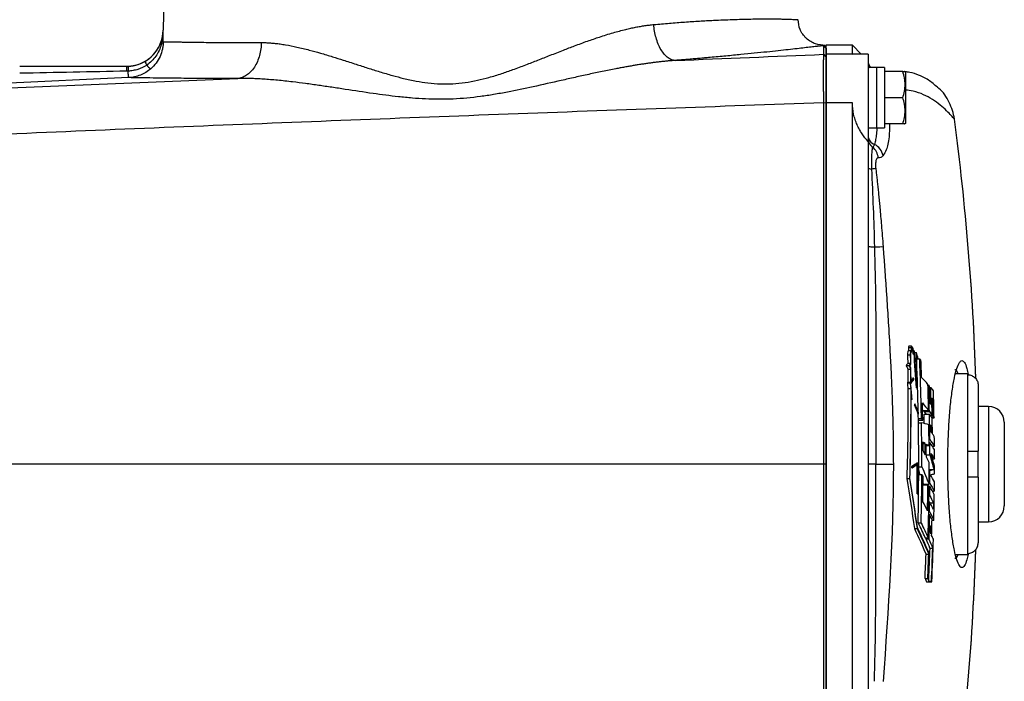
# Model space of a CAD drawing. Units: inches. Extents: x -30.4 to 34.9, y -15.8 to 25.3.
# Drawn here: x 10.9 to 18.3, y 17.2 to 22.2 of the extents above; entities that cross this region are included whole.
import ezdxf

# ---------------------------------------------------------------- set-up
doc = ezdxf.new("R2010")
doc.units = ezdxf.units.IN
doc.header["$MEASUREMENT"] = 0

msp = doc.modelspace()

# ---------------------------------------------------------------- linework, layer by layer
at = {"color": 7, "linetype": 'Continuous', "lineweight": 25}
for p, q in [((11.9753, 22.3897), (11.9701, 22.09)), ((11.9701, 22.09), (11.9703, 22.09)), ((16.956, 21.9558), (16.9368, 21.9748)), ((16.9561, 21.957), (16.9379, 21.9761)), ((17.1528, 21.9767), (16.956, 21.9767)), ((16.956, 21.9099), (16.956, 21.9767)), ((17.2189, 21.9105), (17.1528, 21.9767)), ((17.1528, 21.9099), (17.1528, 21.9767)), ((16.956, 21.8901), (16.9368, 21.9091)), ((17.1528, 21.9099), (16.956, 21.9099)), ((16.956, 21.544), (16.956, 21.9099)), ((17.1528, 21.9099), (17.1558, 21.9082)), ((17.2709, 21.9105), (17.1558, 21.9105)), ((17.2709, 21.9105), (17.2709, 21.2543)), ((17.2709, 21.8233), (17.2744, 21.8058)), ((17.3339, 21.8093), (17.2709, 21.8093)), ((17.393, 21.8103), (17.3339, 21.8103)), ((17.3339, 21.8103), (17.3339, 21.3559)), ((17.393, 21.8103), (17.393, 21.3567)), ((17.5306, 21.7798), (17.393, 21.7798)), ((17.5505, 21.7759), (17.5482, 21.7798)), ((17.5505, 21.7759), (17.5505, 21.583)), ((16.956, 21.5427), (16.9365, 21.544)), ((17.1528, 21.544), (16.956, 21.544)), ((16.956, 16.1101), (16.956, 21.544)), ((17.1528, 16.1101), (17.1528, 21.544)), ((17.5306, 21.583), (17.393, 21.583)), ((17.5505, 21.583), (17.5505, 21.39)), ((17.2709, 21.3566), (17.3339, 21.3566)), ((17.5306, 21.3861), (17.393, 21.3861)), ((17.393, 21.3559), (17.393, 21.3567)), ((17.5482, 21.3861), (17.5505, 21.39)), ((17.2709, 21.2543), (17.2709, 16.3998)), ((17.5743, 19.7035), (17.5948, 19.7035)), ((17.5975, 19.7129), (17.577, 19.7129)), ((17.5671, 19.6485), (17.5876, 19.6485)), ((17.5742, 19.6815), (17.5947, 19.6815)), ((17.5974, 19.67), (17.5978, 19.67)), ((17.6064, 19.6866), (17.6068, 19.6866)), ((17.6098, 19.6571), (17.6103, 19.6571)), ((17.6103, 19.6846), (17.6125, 19.6846)), ((17.6128, 19.6525), (17.6132, 19.6525)), ((17.6158, 19.6671), (17.6162, 19.6671)), ((17.6192, 19.6671), (17.6317, 19.6671)), ((17.6355, 19.6269), (17.6401, 19.6269)), ((17.6355, 19.6203), (17.6471, 19.6203)), ((17.5574, 19.5679), (17.5779, 19.5679)), ((17.5682, 19.5868), (17.5886, 19.5868)), ((17.6356, 19.6177), (17.6583, 19.6177)), ((17.5688, 19.5423), (17.5892, 19.5423)), ((17.6123, 19.4749), (17.6128, 19.4749)), ((18.019, 19.5062), (17.927, 19.5062)), ((18.019, 19.5062), (18.019, 19.499)), ((18.019, 19.499), (18.019, 18.9255)), ((17.5654, 19.4385), (17.5859, 19.4385)), ((17.5698, 19.4443), (17.5902, 19.4443)), ((17.6333, 19.3997), (17.6337, 19.3997)), ((17.7203, 19.4201), (17.7261, 19.4201)), ((17.7324, 19.403), (17.7412, 19.403)), ((18.0977, 19.4193), (18.0977, 18.9255)), ((17.5701, 19.3953), (17.5905, 19.3953)), ((17.5986, 19.3127), (17.5938, 19.3597)), ((17.5986, 19.3127), (17.599, 19.3127)), ((17.6198, 19.2714), (17.6202, 19.2714)), ((17.6214, 19.2806), (17.6218, 19.2806)), ((17.7493, 19.3134), (17.7578, 19.3134)), ((18.1764, 19.2601), (18.0977, 19.2601)), ((18.1764, 19.2601), (18.1764, 18.394)), ((17.6474, 19.2039), (17.6479, 19.2039)), ((17.6794, 19.2363), (17.6846, 19.2298)), ((17.6846, 19.2298), (17.7252, 19.2298)), ((17.6904, 19.2298), (17.6906, 19.2222)), ((17.6906, 19.2222), (17.7061, 19.202)), ((17.6906, 19.2222), (17.7312, 19.2222)), ((17.691, 19.202), (17.7316, 19.202)), ((17.7368, 19.1951), (17.7519, 19.1951)), ((17.7456, 19.1835), (17.7607, 19.1835)), ((17.7514, 19.1759), (17.7664, 19.1759)), ((17.6481, 19.1695), (17.6714, 19.1695)), ((17.6483, 19.1571), (17.681, 19.1571)), ((17.6486, 19.1378), (17.672, 19.1378)), ((17.7389, 19.1107), (17.7477, 19.1107)), ((18.2946, 19.142), (18.2946, 18.5121)), ((17.6832, 18.983), (17.6987, 18.983)), ((17.7079, 18.9664), (17.7289, 18.9664)), ((17.7285, 19.0134), (17.7343, 19.0134)), ((17.7287, 18.99), (17.7345, 18.99)), ((17.7533, 18.9615), (17.769, 18.9615)), ((17.7082, 18.8956), (17.7351, 18.8956)), ((18.019, 18.9255), (18.019, 18.7286)), ((18.0977, 18.7286), (18.0977, 18.9255)), ((16.956, 18.8271), (16.9375, 18.8271)), ((17.3276, 18.8271), (17.2709, 18.8271)), ((17.5997, 18.8094), (17.6001, 18.8094)), ((17.6419, 18.8363), (17.6423, 18.8363)), ((17.6511, 18.8077), (17.6745, 18.8077)), ((17.7552, 18.8665), (17.7695, 18.8665)), ((17.6002, 18.7983), (17.6006, 18.7983)), ((17.6488, 18.7983), (17.6493, 18.7983)), ((17.6511, 18.7705), (17.6508, 18.7717)), ((17.6508, 18.7625), (17.6532, 18.7625)), ((17.651, 18.7522), (17.6595, 18.7522)), ((17.651, 18.7488), (17.6743, 18.7488)), ((17.6565, 18.7522), (17.6579, 18.7488)), ((17.7293, 18.7864), (17.7647, 18.7864)), ((17.7293, 18.7779), (17.7351, 18.7779)), ((17.5612, 18.7191), (17.5817, 18.7191)), ((17.6831, 18.6873), (17.6882, 18.675)), ((17.6832, 18.6708), (17.7199, 18.6708)), ((17.6882, 18.675), (17.7288, 18.675)), ((17.6989, 18.675), (17.7012, 18.6708)), ((17.7259, 18.6602), (17.7345, 18.6602)), ((17.7288, 18.6836), (17.7347, 18.6836)), ((18.019, 18.7286), (18.019, 18.1551)), ((18.0977, 18.7286), (18.0977, 18.2348)), ((17.6397, 18.604), (17.6401, 18.604)), ((17.7279, 18.5893), (17.7337, 18.5893)), ((17.755, 18.6225), (17.7684, 18.6225)), ((17.7273, 18.5425), (17.7331, 18.5425)), ((17.7364, 18.536), (17.7617, 18.536)), ((17.7257, 18.4482), (17.7315, 18.4482)), ((17.7261, 18.4715), (17.7319, 18.4715)), ((17.6694, 18.3833), (17.6486, 18.3833)), ((17.7508, 18.4044), (17.7649, 18.4044)), ((18.0977, 18.394), (18.1764, 18.394)), ((17.6182, 18.3418), (17.6386, 18.3418)), ((17.735, 18.3481), (17.7438, 18.3481)), ((17.7007, 18.2737), (17.7214, 18.2737)), ((17.7269, 18.2616), (17.7062, 18.2616)), ((17.7058, 18.1489), (17.7261, 18.1489)), ((17.7358, 18.1945), (17.7565, 18.1945)), ((17.927, 18.1479), (18.019, 18.1479)), ((18.019, 18.1551), (18.019, 18.1479)), ((17.6986, 17.9678), (17.7189, 17.9678)), ((17.7087, 17.9412), (17.7492, 17.9412)), ((17.7266, 17.9476), (17.7468, 17.9476))]:
    msp.add_line(p, q, dxfattribs=at)
at = {"color": 7, "linetype": 'Continuous', "lineweight": 25, "flags": 128}
msp.add_lwpolyline([(11.7095, 21.7338), (11.5521, 21.7265), (10.9229, 21.6972), (9.5705, 21.6341)], dxfattribs=at)
at = {"color": 7, "linetype": 'Continuous', "lineweight": 25}
for centre, radius, start, end in [((11.6945, 22.0948), 0.2756, 283.7306, 359), ((11.9921, 21.9189), 0.1718, 201.45708, 211.74664), ((17.3497, 21.8586), 0.0787, 180, 218.68219), ((12.2451, 21.7893), 0.5513, 176.89777, 180.73358), ((11.6945, 22.0948), 0.2756, 270, 283.67268), ((11.6945, 22.0948), 0.2756, 283.67268, 283.7306), ((11.9519, 21.9123), 0.135, 218.35962, 236.00897), ((-1.5873, 18.8271), 19.6782, 1.87576, 7.57852), ((-1.5873, 18.8271), 19.6784, 1.88615, 7.5782), ((17.343, 21.2996), 0.0721, 181.39404, 249.87034), ((17.3482, 21.2743), 0.0773, 180.12293, 234.82444), ((17.2304, 21.1202), 0.1167, 4.9139, 51.11929), ((17.2609, 21.1208), 0.1251, 12.02671, 62.76328), ((-1.5873, 18.8271), 19.2385, 1.16337, 2.30258), ((-1.5873, 18.8271), 19.2618, 1.01868, 2.35256), ((-1.5873, 18.8271), 19.2711, 1.93532, 2.32418), ((-1.5873, 18.8271), 19.3167, 1.19473, 1.77921), ((-1.5873, 18.8271), 19.3225, 1.17166, 1.75869), ((-1.5873, 18.8271), 19.3283, 1.35991, 1.73801), ((-1.5873, 18.8271), 19.3371, 1.32603, 1.70679), ((-1.5873, 18.8271), 19.3428, 1.09033, 1.4726), ((-1.5873, 18.8271), 19.3568, 1.03252, 1.6349), ((-1.5873, 18.8271), 19.3513, 1.05549, 1.44023), ((18.1764, 19.142), 0.1181, 0, 90), ((-1.5873, 18.8271), 19.2385, 359.88424, 1.12226), ((-1.5873, 18.8271), 19.282, 0.90749, 1.1141), ((-1.5873, 18.8271), 19.3225, 0.55255, 1.11176), ((-1.5873, 18.8271), 19.2618, 359.94246, 0.92447), ((-1.5873, 18.8271), 19.3167, 0.41343, 0.87779), ((-1.5873, 18.8271), 19.3283, 0.73795, 0.8773), ((-1.5873, 18.8271), 19.3371, 0.70014, 0.84041), ((-1.5873, 18.8271), 19.3428, 0.67548, 1.02991), ((-1.5873, 18.8271), 19.3568, 0.39789, 0.61351), ((-1.5873, 18.8271), 19.2711, 0.2944, 0.4885), ((-1.5873, 18.8271), 19.2866, 0.20833, 0.46337), ((-1.5873, 18.8271), 19.2957, 0.15741, 0.44851), ((-1.5873, 18.8271), 19.3225, 0.20333, 0.48315), ((-1.5873, 18.8271), 19.3568, 0.11665, 0.32667), ((-1.5873, 18.8271), 19.3167, 359.54899, 0.0372), ((-1.5873, 18.8271), 19.3568, 359.78521, 359.95953), ((-1.5873, 18.8271), 19.2385, 358.69296, 359.83151), ((-1.5873, 18.8271), 19.2618, 358.67979, 359.7673), ((-1.5873, 18.8271), 19.2711, 359.15939, 359.72154), ((-1.5873, 18.8271), 19.3225, 359.57471, 359.85428), ((-1.5873, 18.8271), 19.3079, 358.95882, 359.53639), ((-1.5873, 18.8271), 19.3225, 359.29491, 359.50517), ((-1.5873, 18.8271), 19.3568, 359.39442, 359.60432), ((-1.5873, 18.8271), 19.3167, 358.35844, 359.49083), ((-1.5873, 18.8271), 19.3568, 358.74896, 359.32305), ((-1.5873, 18.8271), 19.3225, 358.94577, 359.15629), ((18.1764, 18.5121), 0.1181, 270, 0), ((-1.5873, 18.8271), 19.3283, 358.49911, 358.63231), ((-1.5873, 18.8271), 19.3371, 358.44649, 358.58064), ((-1.5873, 18.8271), 19.3568, 357.37706, 358.32584), ((-1.5873, 18.8271), 19.3051, 357.44902, 357.98678), ((-1.5873, 18.8271), 19.3253, 357.4517, 357.98889), ((-1.5873, 18.8271), 19.3281, 357.47147, 358.00926), ((-1.5873, 18.8271), 19.3335, 357.43118, 358.12494), ((-1.5873, 18.8271), 19.3542, 357.39558, 358.12694), ((-1.5873, 18.8271), 19.6782, 352.42148, 358.12112), ((-1.5873, 18.8271), 19.6784, 352.4218, 358.10852), ((-1.5873, 18.8271), 19.3339, 357.39286, 357.43123)]:
    msp.add_arc(centre, radius, start, end, dxfattribs=at)
for centre, start_param, end_param in [((17.2669, 21.583), 4.76436, 4.810293), ((17.46, 21.583), 4.637471, 4.660418)]:
    msp.add_ellipse(centre, major_axis=(1.2894, 0), ratio=0.176327, start_param=start_param, end_param=end_param, dxfattribs=at)
for points, knots in [([(15.659, 22.1331), (15.6984, 22.1365), (15.778, 22.1435), (15.8923, 22.1521), (16.0034, 22.1594), (16.0993, 22.1647), (16.1819, 22.1685), (16.253, 22.1711), (16.3226, 22.1732), (16.3898, 22.1747), (16.4472, 22.1756), (16.4964, 22.1759), (16.5385, 22.1758), (16.5755, 22.1755), (16.6088, 22.1749), (16.6398, 22.1742), (16.6695, 22.1733), (16.6936, 22.1723), (16.7103, 22.1716), (16.7219, 22.1709), (16.7313, 22.1704), (16.7385, 22.1699), (16.7424, 22.1697), (16.744, 22.1695), (16.7436, 22.1696), (16.7435, 22.1696)], [0, 0, 0, 0, 0.0603154, 0.121869, 0.1846684, 0.2487206, 0.2946037, 0.3424474, 0.3922534, 0.4440237, 0.4977599, 0.5368606, 0.5785669, 0.6228793, 0.6575418, 0.6990526, 0.7474116, 0.7955225, 0.8338538, 0.8624045, 0.8933214, 0.9314716, 0.966331, 0.9978996, 1, 1, 1, 1]), ([(16.9495, 21.9764), (16.9242, 21.9779), (16.8853, 21.9803), (16.8377, 22.0036), (16.8047, 22.0284), (16.7779, 22.0598), (16.7517, 22.1058), (16.7468, 22.1445), (16.7436, 22.1696)], [0, 0, 0, 0, 0.239057, 0.368103, 0.499999, 0.631896, 0.760942, 1, 1, 1, 1]), ([(11.9485, 21.9876), (11.9554, 22.0038), (11.9607, 22.0206), (11.9679, 22.0548), (11.97, 22.0723), (11.9703, 22.09)], [0, 0, 0, 0, 0.5, 0.5, 1, 1, 1, 1]), ([(11.9552, 21.9822), (11.9597, 22), (11.9634, 22.0178), (11.9685, 22.0538), (11.97, 22.0718), (11.9703, 22.09)], [0, 0, 0, 0, 0.5, 0.5, 1, 1, 1, 1]), ([(12.7078, 21.9975), (12.7134, 21.9974), (12.7245, 21.9974), (12.7415, 21.9969), (12.7588, 21.9961), (12.7765, 21.9949), (12.7945, 21.9934), (12.8129, 21.9915), (12.8317, 21.9893), (12.8509, 21.9868), (12.8704, 21.9839), (12.9115, 21.9773), (12.9771, 21.9643), (13.0645, 21.9431), (13.1542, 21.9182), (13.239, 21.8927), (13.3283, 21.8644), (13.4018, 21.8406), (13.464, 21.8205), (13.5085, 21.8062), (13.5531, 21.792), (13.6148, 21.7729), (13.6893, 21.751), (13.781, 21.7268), (13.8696, 21.7075), (13.9622, 21.6928), (14.054, 21.6855), (14.1789, 21.6863), (14.3015, 21.7047), (14.4233, 21.7357), (14.5122, 21.7631), (14.6045, 21.7953), (14.6956, 21.8292), (14.7887, 21.8657), (14.8829, 21.903), (14.9743, 21.9389), (15.0681, 21.9749), (15.1584, 22.0081), (15.2552, 22.0414), (15.3509, 22.0712), (15.4291, 22.0922), (15.4853, 22.1053), (15.522, 22.113), (15.5577, 22.1196), (15.5924, 22.1252), (15.6261, 22.1298), (15.6481, 22.132), (15.659, 22.1331)], [0, 0, 0, 0, 0.006921, 0.013928, 0.021021, 0.028202, 0.035474, 0.042836, 0.05029, 0.057838, 0.065481, 0.07322, 0.105786, 0.140593, 0.170941, 0.204091, 0.231727, 0.265442, 0.280563, 0.295689, 0.310718, 0.325643, 0.357563, 0.384373, 0.414634, 0.441842, 0.470943, 0.499005, 0.555668, 0.582801, 0.613034, 0.640132, 0.671869, 0.701812, 0.73202, 0.765509, 0.793383, 0.826635, 0.857107, 0.892275, 0.925113, 0.938304, 0.951202, 0.963814, 0.976147, 0.988206, 1, 1, 1, 1]), ([(15.8217, 21.863), (15.813, 21.8633), (15.8039, 21.8651), (15.7854, 21.8718), (15.7759, 21.8768), (15.7572, 21.8903), (15.7479, 21.8988), (15.7301, 21.919), (15.7215, 21.9308), (15.7058, 21.9569), (15.6985, 21.9713), (15.6858, 22.0019), (15.6803, 22.018), (15.6711, 22.0508), (15.6674, 22.0676), (15.6619, 22.1008), (15.66, 22.1172), (15.659, 22.1331)], [0, 0, 0, 0, 0.125, 0.125, 0.25, 0.25, 0.375, 0.375, 0.5, 0.5, 0.625, 0.625, 0.75, 0.75, 0.875, 0.875, 1, 1, 1, 1]), ([(11.9703, 22.0043), (11.9703, 21.9952), (11.9698, 21.9858), (11.9678, 21.9671), (11.9663, 21.9577), (11.9602, 21.9294), (11.9542, 21.9112), (11.9382, 21.8759), (11.9281, 21.8588), (11.9047, 21.8276), (11.8914, 21.8133), (11.8765, 21.8004)], [0, 0, 0, 0, 0.125, 0.125, 0.25, 0.25, 0.5, 0.5, 0.75, 0.75, 1, 1, 1, 1]), ([(11.9703, 22.0043), (11.9707, 22.0043), (11.9716, 22.0042), (11.9735, 22.0042), (11.9757, 22.0042), (11.9785, 22.0041), (11.9818, 22.004), (11.9857, 22.004), (11.9901, 22.0039), (11.9951, 22.0038), (12.0007, 22.0037), (12.007, 22.0035), (12.014, 22.0034), (12.0217, 22.0033), (12.0301, 22.0031), (12.0392, 22.0029), (12.0492, 22.0028), (12.06, 22.0026), (12.0716, 22.0024), (12.0841, 22.0022), (12.0975, 22.0019), (12.1119, 22.0017), (12.1272, 22.0015), (12.1434, 22.0012), (12.1755, 22.0007), (12.2235, 22.0001), (12.2877, 21.9993), (12.3437, 21.9987), (12.3908, 21.9983), (12.432, 21.998), (12.4713, 21.9978), (12.5109, 21.9976), (12.5505, 21.9975), (12.5901, 21.9974), (12.6295, 21.9974), (12.6686, 21.9974), (12.6949, 21.9974), (12.7078, 21.9975)], [0, 0, 0, 0, 0.0168454, 0.0340364, 0.0515728, 0.0694547, 0.0876821, 0.1062549, 0.1251733, 0.1444371, 0.1640465, 0.1840014, 0.2043017, 0.2249476, 0.245939, 0.2672759, 0.2889583, 0.3109862, 0.3333597, 0.3560787, 0.3791432, 0.4025532, 0.4263088, 0.45041, 0.4748566, 0.5622073, 0.6349933, 0.6932119, 0.7368611, 0.7732991, 0.8087241, 0.843136, 0.8765349, 0.9089207, 0.9402935, 0.9706533, 1, 1, 1, 1]), ([(12.7078, 21.9975), (12.7077, 21.9819), (12.7066, 21.9659), (12.7023, 21.9335), (12.699, 21.9171), (12.6903, 21.885), (12.6848, 21.8692), (12.6717, 21.8393), (12.664, 21.8251), (12.647, 21.7992), (12.6376, 21.7874), (12.6176, 21.7669), (12.607, 21.7582), (12.5853, 21.744), (12.5742, 21.7385), (12.552, 21.7307), (12.541, 21.7283), (12.5303, 21.7273)], [0, 0, 0, 0, 0.125, 0.125, 0.25, 0.25, 0.375, 0.375, 0.5, 0.5, 0.625, 0.625, 0.75, 0.75, 0.875, 0.875, 1, 1, 1, 1]), ([(11.8323, 21.8561), (11.8453, 21.8636), (11.8575, 21.872), (11.8805, 21.8908), (11.8913, 21.9012), (11.9112, 21.9237), (11.92, 21.9356), (11.9358, 21.9606), (11.9427, 21.9738), (11.9485, 21.9876)], [0, 0, 0, 0, 0.25, 0.25, 0.5, 0.5, 0.75, 0.75, 1, 1, 1, 1]), ([(11.9552, 21.9822), (11.9511, 21.9667), (11.9456, 21.9517), (11.9321, 21.9228), (11.9239, 21.9087), (11.9053, 21.8825), (11.895, 21.8704), (11.8721, 21.8479), (11.8595, 21.8376), (11.8461, 21.8285)], [0, 0, 0, 0, 0.25, 0.25, 0.5, 0.5, 0.75, 0.75, 1, 1, 1, 1]), ([(16.9368, 21.9748), (16.9358, 21.9747), (16.9336, 21.9744), (16.93, 21.974), (16.926, 21.9735), (16.9217, 21.9729), (16.917, 21.9724), (16.9119, 21.9718), (16.9064, 21.9711), (16.9006, 21.9704), (16.8944, 21.9696), (16.8878, 21.9688), (16.8719, 21.9669), (16.8429, 21.9635), (16.7946, 21.9578), (16.7375, 21.9513), (16.6486, 21.9414), (16.5149, 21.9269), (16.3505, 21.9103), (16.2028, 21.8962), (16.1096, 21.8877), (16.0403, 21.8815), (15.9979, 21.8778), (15.9548, 21.8741), (15.9111, 21.8704), (15.8668, 21.8667), (15.8367, 21.8642), (15.8217, 21.863)], [0, 0, 0, 0, 0.014502, 0.028979, 0.043433, 0.057864, 0.072274, 0.086663, 0.101032, 0.115382, 0.129714, 0.144029, 0.158328, 0.228637, 0.298321, 0.367551, 0.436516, 0.577711, 0.717063, 0.788162, 0.858795, 0.882572, 0.906232, 0.92979, 0.95326, 0.976658, 1, 1, 1, 1]), ([(16.9368, 21.9091), (16.9368, 21.9183), (16.9368, 21.9267), (16.9368, 21.9418), (16.9368, 21.9484), (16.9368, 21.9596), (16.9368, 21.9642), (16.9368, 21.9712), (16.9368, 21.9736), (16.9368, 21.9748)], [0, 0, 0, 0, 0.25, 0.25, 0.5, 0.5, 0.75, 0.75, 1, 1, 1, 1]), ([(16.956, 21.9558), (16.956, 21.9555), (16.956, 21.9548), (16.956, 21.9533), (16.956, 21.9514), (16.956, 21.9491), (16.956, 21.9464), (16.956, 21.9433), (16.956, 21.9398), (16.956, 21.9359), (16.956, 21.9316), (16.956, 21.9269), (16.956, 21.9218), (16.956, 21.9163), (16.956, 21.9103), (16.956, 21.904), (16.956, 21.8973), (16.956, 21.8925), (16.956, 21.8901)], [0, 0, 0, 0, 0.062529, 0.125051, 0.187567, 0.250077, 0.312582, 0.375083, 0.437581, 0.500075, 0.562567, 0.625058, 0.687547, 0.750036, 0.812525, 0.875015, 0.937506, 1, 1, 1, 1]), ([(11.7053, 21.8194), (11.7165, 21.8198), (11.7276, 21.8209), (11.7497, 21.8245), (11.7606, 21.827), (11.7925, 21.8362), (11.8129, 21.8449), (11.8323, 21.8561)], [0, 0, 0, 0, 0.25, 0.25, 0.5, 0.5, 1, 1, 1, 1]), ([(15.8217, 21.863), (15.8129, 21.8624), (15.7951, 21.8612), (15.7681, 21.8589), (15.7406, 21.8563), (15.7127, 21.8534), (15.6842, 21.8502), (15.6553, 21.8466), (15.6259, 21.8427), (15.596, 21.8384), (15.5657, 21.8339), (15.5348, 21.8291), (15.5035, 21.8239), (15.4716, 21.8185), (15.4393, 21.8127), (15.4066, 21.8067), (15.3508, 21.7961), (15.2719, 21.7803), (15.1698, 21.7586), (15.0669, 21.7359), (14.9275, 21.7044), (14.7586, 21.6659), (14.5889, 21.6301), (14.4572, 21.6064), (14.3212, 21.5857), (14.15, 21.5694), (13.9784, 21.5702), (13.8415, 21.5794), (13.7098, 21.5923), (13.541, 21.6148), (13.3748, 21.6403), (13.2388, 21.661), (13.1393, 21.6757), (13.0407, 21.6895), (12.9564, 21.7002), (12.8863, 21.7081), (12.8305, 21.7138), (12.7764, 21.7185), (12.7239, 21.7223), (12.6731, 21.7251), (12.624, 21.727), (12.5765, 21.7278), (12.5456, 21.7274), (12.5303, 21.7273)], [0, 0, 0, 0, 0.008198, 0.016526, 0.024984, 0.033574, 0.042296, 0.05115, 0.060137, 0.069256, 0.07851, 0.087897, 0.097419, 0.107075, 0.116867, 0.126794, 0.136857, 0.167487, 0.19825, 0.229154, 0.260207, 0.323675, 0.380582, 0.411449, 0.440337, 0.500595, 0.561468, 0.590576, 0.621592, 0.678577, 0.742271, 0.773142, 0.803964, 0.834743, 0.865487, 0.883739, 0.901576, 0.918999, 0.936011, 0.952614, 0.968811, 0.984606, 1, 1, 1, 1]), ([(16.9365, 21.544), (16.9365, 21.5479), (16.9365, 21.5557), (16.9365, 21.5675), (16.9364, 21.5792), (16.9364, 21.5909), (16.9364, 21.6025), (16.9364, 21.6141), (16.9363, 21.6256), (16.9363, 21.6371), (16.9363, 21.6484), (16.9362, 21.6597), (16.9362, 21.6708), (16.9362, 21.6818), (16.9362, 21.6927), (16.9361, 21.7035), (16.9361, 21.714), (16.9361, 21.7245), (16.9361, 21.7347), (16.9361, 21.7447), (16.9361, 21.7546), (16.936, 21.7642), (16.936, 21.7736), (16.936, 21.7828), (16.936, 21.7917), (16.9361, 21.8004), (16.9361, 21.8088), (16.9361, 21.817), (16.9361, 21.8248), (16.9361, 21.8324), (16.9362, 21.8397), (16.9362, 21.8466), (16.9362, 21.8533), (16.9362, 21.8596), (16.9363, 21.8655), (16.9363, 21.8711), (16.9364, 21.8764), (16.9364, 21.8813), (16.9365, 21.8859), (16.9365, 21.89), (16.9365, 21.8938), (16.9366, 21.8972), (16.9366, 21.9002), (16.9367, 21.9028), (16.9367, 21.905), (16.9368, 21.9068), (16.9368, 21.9082), (16.9368, 21.9088), (16.9368, 21.9091)], [0, 0, 0, 0, 0.020789, 0.041618, 0.062489, 0.083402, 0.104356, 0.125351, 0.146388, 0.167466, 0.188586, 0.209748, 0.230952, 0.252198, 0.273485, 0.294815, 0.316187, 0.337602, 0.359058, 0.380557, 0.402098, 0.423682, 0.445309, 0.466978, 0.48869, 0.510444, 0.532242, 0.554082, 0.575965, 0.597892, 0.619861, 0.641874, 0.66393, 0.686029, 0.708172, 0.730358, 0.752588, 0.774861, 0.797178, 0.819538, 0.841942, 0.86439, 0.886882, 0.909417, 0.931997, 0.954621, 0.977288, 1, 1, 1, 1]), ([(16.956, 21.8901), (16.956, 21.8899), (16.956, 21.8893), (16.956, 21.888), (16.956, 21.8863), (16.956, 21.8842), (16.956, 21.8818), (16.956, 21.8789), (16.956, 21.8756), (16.956, 21.8719), (16.956, 21.8678), (16.956, 21.8633), (16.956, 21.8512), (16.956, 21.8272), (16.956, 21.7842), (16.956, 21.7325), (16.956, 21.6865), (16.956, 21.6518), (16.956, 21.6305), (16.956, 21.609), (16.956, 21.5871), (16.956, 21.565), (16.956, 21.5501), (16.956, 21.5427)], [0, 0, 0, 0, 0.022798, 0.045516, 0.068179, 0.090813, 0.113442, 0.136093, 0.15879, 0.18156, 0.204426, 0.227414, 0.250548, 0.375608, 0.500131, 0.624493, 0.749942, 0.792215, 0.834045, 0.875583, 0.916985, 0.958405, 1, 1, 1, 1]), ([(11.7053, 21.8194), (11.7053, 21.8194), (11.7055, 21.8159), (11.706, 21.8029), (11.7064, 21.7935), (11.7068, 21.7827)], [0, 0, 0, 0, 0.5, 0.5, 1, 1, 1, 1]), ([(11.8461, 21.8285), (11.8254, 21.8146), (11.8033, 21.8038), (11.7683, 21.7922), (11.7562, 21.7891), (11.7317, 21.7846), (11.7193, 21.7832), (11.7068, 21.7827)], [0, 0, 0, 0, 0.5, 0.5, 0.75, 0.75, 1, 1, 1, 1]), ([(11.7095, 21.7338), (11.7094, 21.7338), (11.7091, 21.7386), (11.7082, 21.7559), (11.7075, 21.7684), (11.7068, 21.7827)], [0, 0, 0, 0, 0.5, 0.5, 1, 1, 1, 1]), ([(11.8765, 21.8004), (11.865, 21.7904), (11.8527, 21.7815), (11.8265, 21.7655), (11.8128, 21.7587), (11.7847, 21.7475), (11.7701, 21.743), (11.7476, 21.7381), (11.74, 21.7368), (11.7286, 21.7353), (11.7248, 21.7349), (11.7172, 21.7342), (11.7133, 21.734), (11.7095, 21.7338)], [0, 0, 0, 0, 0.25, 0.25, 0.5, 0.5, 0.75, 0.75, 0.875, 0.875, 0.9375, 0.9375, 1, 1, 1, 1]), ([(17.5306, 21.583), (17.5413, 21.6151), (17.5482, 21.6477), (17.5482, 21.6896), (17.5478, 21.698), (17.5462, 21.7146), (17.545, 21.7229), (17.5404, 21.7475), (17.536, 21.7637), (17.5306, 21.7798)], [0, 0, 0, 0, 0.5, 0.5, 0.625, 0.625, 0.75, 0.75, 1, 1, 1, 1]), ([(17.5306, 21.7798), (17.5391, 21.7798), (17.5502, 21.7798), (17.5458, 21.7798), (17.5447, 21.7798)], [0, 0, 0, 0, 0.756896, 1, 1, 1, 1]), ([(17.8006, 21.6536), (17.7784, 21.6731), (17.7324, 21.7135), (17.6556, 21.7532), (17.592, 21.7741), (17.561, 21.7762), (17.5498, 21.777)], [0, 0, 0, 0, 0.2683998, 0.556747, 0.840936, 1, 1, 1, 1]), ([(8.6217, 21.5655), (9.271, 21.5925), (9.9214, 21.6195), (11.2244, 21.6734), (11.877, 21.7003), (12.5303, 21.7273)], [0, 0, 0, 0, 0.5, 0.5, 1, 1, 1, 1]), ([(12.5303, 21.7273), (12.5222, 21.7272), (12.5059, 21.7272), (12.4819, 21.7272), (12.4582, 21.7272), (12.4348, 21.7272), (12.4118, 21.7272), (12.3891, 21.7272), (12.3667, 21.7272), (12.3446, 21.7273), (12.3229, 21.7273), (12.3015, 21.7274), (12.2804, 21.7275), (12.2596, 21.7276), (12.2392, 21.7277), (12.2191, 21.7278), (12.1993, 21.7279), (12.1606, 21.7281), (12.1053, 21.7286), (12.0373, 21.7292), (11.9752, 21.7299), (11.9004, 21.7308), (11.8222, 21.7319), (11.7726, 21.7328), (11.7484, 21.7332), (11.7389, 21.7333), (11.7306, 21.7335), (11.7235, 21.7336), (11.7175, 21.7337), (11.7127, 21.7337), (11.7105, 21.7338), (11.7095, 21.7338)], [0, 0, 0, 0, 0.016852, 0.033683, 0.050496, 0.067294, 0.084078, 0.100851, 0.117617, 0.134378, 0.151136, 0.167895, 0.184657, 0.201424, 0.2182, 0.234987, 0.251788, 0.268606, 0.335419, 0.40208, 0.468777, 0.535703, 0.669788, 0.804123, 0.832198, 0.860214, 0.888188, 0.916137, 0.944078, 0.972026, 1, 1, 1, 1]), ([(17.919, 21.4223), (17.9118, 21.4305), (17.8976, 21.4468), (17.8611, 21.4852), (17.8139, 21.5273), (17.7554, 21.5704), (17.6875, 21.6065), (17.6196, 21.6328), (17.5704, 21.6379), (17.5505, 21.64)], [0, 0, 0, 0, 0.145649, 0.291745, 0.44669, 0.597256, 0.745873, 0.896724, 1, 1, 1, 1]), ([(17.919, 21.4222), (17.919, 21.4222), (17.9133, 21.4656), (17.8854, 21.5493), (17.8345, 21.6299), (17.7959, 21.6577), (17.7929, 21.6599)], [0, 0, 0, 0, 0.0000086, 0.4796173, 0.9591906, 1, 1, 1, 1]), ([(16.9365, 21.544), (16.145, 21.5165), (15.3542, 21.4881), (13.7747, 21.4292), (12.986, 21.3987), (11.4107, 21.3349), (10.6243, 21.3016), (9.0549, 21.2317), (8.2716, 21.195), (7.4904, 21.1561)], [0, 0, 0, 0, 0.25, 0.25, 0.5, 0.5, 0.75, 0.75, 1, 1, 1, 1]), ([(16.9375, 18.8271), (16.9374, 19.0565), (16.9373, 19.2798), (16.9372, 19.7229), (16.9371, 19.9425), (16.9369, 20.3848), (16.9368, 20.6076), (16.9367, 20.9501), (16.9367, 21.0657), (16.9366, 21.3012), (16.9365, 21.421), (16.9365, 21.544)], [0, 0, 0, 0, 0.25, 0.25, 0.5, 0.5, 0.75, 0.75, 0.875, 0.875, 1, 1, 1, 1]), ([(17.2709, 21.2543), (17.2543, 21.2717), (17.2389, 21.2907), (17.2177, 21.3222), (17.211, 21.3332), (17.1984, 21.3562), (17.1924, 21.3683), (17.1818, 21.3929), (17.1769, 21.4057), (17.1685, 21.4319), (17.1648, 21.4455), (17.1559, 21.4871), (17.1528, 21.5153), (17.1528, 21.544)], [0, 0, 0, 0, 0.25, 0.25, 0.375, 0.375, 0.5, 0.5, 0.625, 0.625, 0.75, 0.75, 1, 1, 1, 1]), ([(17.5306, 21.3861), (17.5413, 21.4183), (17.5482, 21.4509), (17.5482, 21.4927), (17.5478, 21.5011), (17.5462, 21.5178), (17.545, 21.526), (17.5404, 21.5506), (17.536, 21.5669), (17.5306, 21.583)], [0, 0, 0, 0, 0.5, 0.5, 0.625, 0.625, 0.75, 0.75, 1, 1, 1, 1]), ([(16.956, 21.5427), (16.956, 21.4996), (16.956, 21.4135), (16.956, 21.2843), (16.956, 21.155), (16.956, 21.0258), (16.956, 20.8966), (16.956, 20.7673), (16.956, 20.638), (16.956, 20.5087), (16.956, 20.3795), (16.956, 20.2501), (16.956, 20.1208), (16.956, 19.9915), (16.956, 19.8622), (16.956, 19.7328), (16.956, 19.6035), (16.956, 19.4741), (16.956, 19.3447), (16.956, 19.2153), (16.956, 19.0859), (16.956, 18.9565), (16.956, 18.8702), (16.956, 18.8271)], [0, 0, 0, 0, 0.047648, 0.09529, 0.142926, 0.190557, 0.238183, 0.285806, 0.333425, 0.38104, 0.428653, 0.476264, 0.523874, 0.571483, 0.619091, 0.666699, 0.714307, 0.761917, 0.809529, 0.857142, 0.904758, 0.952377, 1, 1, 1, 1]), ([(17.3363, 21.3547), (17.336, 21.3486), (17.3346, 21.3238), (17.3305, 21.2865), (17.3245, 21.2527), (17.3199, 21.2377), (17.3182, 21.2319)], [0, 0, 0, 0, 0.111511, 0.450943, 0.790666, 1, 1, 1, 1]), ([(17.4323, 21.3861), (17.4317, 21.3519), (17.4302, 21.2731), (17.4114, 21.1918), (17.3916, 21.1602), (17.3833, 21.1468)], [0, 0, 0, 0, 0.306387, 0.70725, 1, 1, 1, 1]), ([(17.5447, 21.3861), (17.5458, 21.3861), (17.5502, 21.3861), (17.5391, 21.3861), (17.5306, 21.3861)], [0, 0, 0, 0, 0.243104, 1, 1, 1, 1]), ([(17.3037, 21.2111), (17.3024, 21.2085), (17.3012, 21.2026), (17.2989, 21.184), (17.2979, 21.172), (17.2963, 21.1421), (17.2958, 21.1251), (17.2955, 21.0872), (17.2958, 21.0673), (17.2963, 21.0465)], [0, 0, 0, 0, 0.25, 0.25, 0.5, 0.5, 0.75, 0.75, 1, 1, 1, 1]), ([(17.3467, 21.1302), (17.345, 21.1306), (17.3433, 21.1304), (17.3401, 21.1291), (17.3385, 21.128), (17.3356, 21.1246), (17.3342, 21.1224), (17.3318, 21.1171), (17.3307, 21.114), (17.3289, 21.1068), (17.3281, 21.1027), (17.327, 21.0938), (17.3266, 21.0889), (17.3262, 21.0734), (17.3267, 21.0621), (17.3281, 21.0506)], [0, 0, 0, 0, 0.125, 0.125, 0.25, 0.25, 0.375, 0.375, 0.5, 0.5, 0.625, 0.625, 0.75, 0.75, 1, 1, 1, 1]), ([(17.3833, 21.1468), (17.3778, 21.1402), (17.3721, 21.1355), (17.3599, 21.1299), (17.3535, 21.129), (17.3467, 21.1302)], [0, 0, 0, 0, 0.5, 0.5, 1, 1, 1, 1]), ([(17.2709, 21.0526), (17.2709, 21.0514), (17.2732, 21.0503), (17.2819, 21.0482), (17.2883, 21.0473), (17.2963, 21.0465)], [0, 0, 0, 0, 0.5, 0.5, 1, 1, 1, 1]), ([(17.3281, 21.0506), (17.3251, 21.0502), (17.321, 21.0497), (17.3102, 21.0483), (17.3037, 21.0475), (17.2963, 21.0465)], [0, 0, 0, 0, 0.5, 0.5, 1, 1, 1, 1]), ([(17.2963, 21.0465), (17.301, 20.9489), (17.305, 20.8513), (17.3121, 20.656), (17.3153, 20.5584), (17.3182, 20.4607)], [0, 0, 0, 0, 0.5, 0.5, 1, 1, 1, 1]), ([(17.3281, 21.0506), (17.3295, 21.0389), (17.3323, 21.0146), (17.3366, 20.9771), (17.3409, 20.9373), (17.3454, 20.8953), (17.3499, 20.8511), (17.3544, 20.8046), (17.3615, 20.7286), (17.3716, 20.6143), (17.379, 20.5162), (17.3831, 20.4624)], [0, 0, 0, 0, 0.060074, 0.123945, 0.191614, 0.263084, 0.338357, 0.417433, 0.500313, 0.726006, 1, 1, 1, 1]), ([(17.2709, 20.466), (17.2709, 20.4649), (17.2755, 20.4638), (17.2921, 20.4619), (17.3042, 20.4611), (17.3182, 20.4607)], [0, 0, 0, 0, 0.5, 0.5, 1, 1, 1, 1]), ([(17.3182, 20.4607), (17.3336, 20.4615), (17.3479, 20.4621), (17.3703, 20.4627), (17.3783, 20.4627), (17.3831, 20.4624)], [0, 0, 0, 0, 0.5, 0.5, 1, 1, 1, 1]), ([(17.3182, 20.4607), (17.3221, 20.3248), (17.3248, 20.1888), (17.3279, 19.9165), (17.3285, 19.7804), (17.3289, 19.3719), (17.3276, 19.0995), (17.3276, 18.8271)], [0, 0, 0, 0, 0.25, 0.25, 0.5, 0.5, 1, 1, 1, 1]), ([(17.3831, 20.4624), (17.3842, 20.4467), (17.3865, 20.415), (17.39, 20.3668), (17.3936, 20.3175), (17.3972, 20.267), (17.4008, 20.2155), (17.4045, 20.1628), (17.4082, 20.109), (17.4148, 20.0109), (17.4248, 19.8564), (17.434, 19.6949), (17.4413, 19.5524), (17.4462, 19.4459), (17.4505, 19.3348), (17.4541, 19.2285), (17.4568, 19.1251), (17.4588, 19.0188), (17.46, 18.9203), (17.4601, 18.8573), (17.4602, 18.827)], [0, 0, 0, 0, 0.028839, 0.058355, 0.088552, 0.119429, 0.150988, 0.183231, 0.216159, 0.249773, 0.363293, 0.499754, 0.54602, 0.624813, 0.695015, 0.749881, 0.819582, 0.884501, 0.944639, 1, 1, 1, 1]), ([(17.577, 19.7128), (17.5767, 19.7127), (17.5761, 19.7127), (17.5752, 19.711), (17.5746, 19.7082), (17.5743, 19.7055), (17.5743, 19.7039), (17.5743, 19.7035)], [0, 0, 0, 0, 0.192799, 0.447272, 0.694674, 0.932657, 1, 1, 1, 1]), ([(17.5988, 19.7118), (17.5979, 19.7133), (17.5969, 19.7132), (17.5953, 19.7101), (17.5948, 19.707), (17.5948, 19.7035)], [0, 0, 0, 0, 0.5, 0.5, 1, 1, 1, 1]), ([(17.5742, 19.6815), (17.572, 19.6804), (17.5701, 19.6766), (17.5675, 19.6647), (17.5669, 19.6568), (17.5671, 19.6485)], [0, 0, 0, 0, 0.5, 0.5, 1, 1, 1, 1]), ([(17.5947, 19.6815), (17.5925, 19.6804), (17.5906, 19.6766), (17.588, 19.6647), (17.5874, 19.6568), (17.5876, 19.6485)], [0, 0, 0, 0, 0.5, 0.5, 1, 1, 1, 1]), ([(17.5908, 19.648), (17.5908, 19.6506), (17.5908, 19.6557), (17.5917, 19.6624), (17.5931, 19.6674), (17.5948, 19.6703), (17.596, 19.6702), (17.5965, 19.6702)], [0, 0, 0, 0, 0.211276, 0.422685, 0.636612, 0.857641, 1, 1, 1, 1]), ([(18.0217, 18.1463), (18.0189, 18.1327), (18.0108, 18.094), (17.9954, 18.0594), (17.9763, 18.0439), (17.9565, 18.0588), (17.9371, 18.1034), (17.9186, 18.175), (17.9021, 18.2723), (17.8881, 18.3904), (17.8777, 18.5262), (17.871, 18.6735), (17.8689, 18.8273), (17.8711, 18.9809), (17.8777, 19.1281), (17.8881, 19.2638), (17.9021, 19.3818), (17.9186, 19.4791), (17.9371, 19.5506), (17.9565, 19.5952), (17.9762, 19.6101), (17.9953, 19.5949), (18.0114, 19.5583), (18.0201, 19.5165), (18.0235, 19.4999)], [0, 0, 0, 0, 0.0254081, 0.07262, 0.1198659, 0.1671191, 0.214325, 0.2615728, 0.3086718, 0.3558891, 0.4029258, 0.4502731, 0.497482, 0.5446943, 0.5918422, 0.6389303, 0.6861498, 0.7332264, 0.7804639, 0.8275707, 0.8748001, 0.9219419, 0.9691651, 1, 1, 1, 1]), ([(17.9483, 19.5062), (17.9468, 19.5104), (17.9431, 19.5206), (17.9368, 19.5278), (17.9297, 19.5346), (17.9247, 19.5353), (17.9221, 19.5357)], [0, 0, 0, 0, 0.184649, 0.449283, 0.722062, 1, 1, 1, 1]), ([(18.019, 19.499), (18.0241, 19.499), (18.0294, 19.4985), (18.0395, 19.4964), (18.0445, 19.4949), (18.054, 19.4909), (18.0586, 19.4884), (18.0672, 19.4826), (18.0712, 19.4792), (18.0785, 19.4718), (18.0817, 19.4678), (18.0874, 19.4591), (18.0898, 19.4545), (18.0937, 19.4449), (18.0952, 19.4399), (18.0972, 19.4297), (18.0977, 19.4245), (18.0977, 19.4193)], [0, 0, 0, 0, 0.125, 0.125, 0.25, 0.25, 0.375, 0.375, 0.5, 0.5, 0.625, 0.625, 0.75, 0.75, 0.875, 0.875, 1, 1, 1, 1]), ([(18.019, 18.9255), (18.0241, 18.9255), (18.0294, 18.9255), (18.0395, 18.9255), (18.0445, 18.9255), (18.054, 18.9255), (18.0586, 18.9255), (18.0672, 18.9255), (18.0712, 18.9255), (18.0785, 18.9255), (18.0817, 18.9255), (18.0874, 18.9255), (18.0898, 18.9255), (18.0937, 18.9255), (18.0952, 18.9255), (18.0972, 18.9255), (18.0977, 18.9255), (18.0977, 18.9255)], [0, 0, 0, 0, 0.125, 0.125, 0.25, 0.25, 0.375, 0.375, 0.5, 0.5, 0.625, 0.625, 0.75, 0.75, 0.875, 0.875, 1, 1, 1, 1]), ([(16.9375, 18.8271), (16.4699, 18.8271), (15.535, 18.8271), (14.1347, 18.8271), (12.7381, 18.8271), (11.3665, 18.8271), (10.464, 18.8271), (10.0233, 18.8271)], [0, 0, 0, 0, 0.201995, 0.403874, 0.605681, 0.80746, 1, 1, 1, 1]), ([(17.3182, 17.1934), (17.3221, 17.3293), (17.3248, 17.4654), (17.3279, 17.7376), (17.3285, 17.8737), (17.3289, 18.2823), (17.3276, 18.5547), (17.3276, 18.8271)], [0, 0, 0, 0, 0.25, 0.25, 0.5, 0.5, 1, 1, 1, 1]), ([(17.3276, 18.8271), (17.343, 18.8271), (17.3581, 18.8271), (17.3865, 18.8271), (17.3997, 18.8271), (17.423, 18.8271), (17.433, 18.8271), (17.4494, 18.8271), (17.4557, 18.8271), (17.4602, 18.8271)], [0, 0, 0, 0, 0.25, 0.25, 0.5, 0.5, 0.75, 0.75, 1, 1, 1, 1]), ([(18.0977, 18.7286), (18.0977, 18.7286), (18.0972, 18.7286), (18.0952, 18.7286), (18.0937, 18.7286), (18.0879, 18.7286), (18.0821, 18.7286), (18.0712, 18.7286), (18.0672, 18.7286), (18.0586, 18.7286), (18.0541, 18.7286), (18.0445, 18.7286), (18.0395, 18.7286), (18.0293, 18.7286), (18.0242, 18.7286), (18.019, 18.7286)], [0, 0, 0, 0, 0.125, 0.125, 0.25, 0.25, 0.5, 0.5, 0.625, 0.625, 0.75, 0.75, 0.875, 0.875, 1, 1, 1, 1]), ([(18.019, 18.1551), (18.0293, 18.1551), (18.0397, 18.1572), (18.0587, 18.1652), (18.0676, 18.1712), (18.0785, 18.1823), (18.0817, 18.1864), (18.0874, 18.195), (18.0899, 18.1997), (18.0957, 18.2141), (18.0977, 18.2245), (18.0977, 18.2348)], [0, 0, 0, 0, 0.25, 0.25, 0.5, 0.5, 0.625, 0.625, 0.75, 0.75, 1, 1, 1, 1]), ([(17.9221, 18.1184), (17.923, 18.1185), (17.9248, 18.1186), (17.9279, 18.1196), (17.9323, 18.122), (17.9391, 18.1287), (17.9451, 18.1376), (17.9489, 18.1465), (17.9495, 18.1479)], [0, 0, 0, 0, 0.097401, 0.19322, 0.337054, 0.573404, 0.93011, 1, 1, 1, 1])]:
    msp.add_open_spline(points, degree=3, knots=knots, dxfattribs=at)
for points in [[(11.9703, 22.0043), (11.9702, 22.0347), (11.9701, 22.0624), (11.9703, 22.09)], [(11.9703, 22.0043), (11.9697, 21.9964), (11.9644, 21.9886), (11.9552, 21.9822)], [(11.9485, 21.9876), (11.9483, 21.9868), (11.9506, 21.9849), (11.9552, 21.9822)], [(15.8217, 21.863), (16.1933, 21.8783), (16.565, 21.8937), (16.9368, 21.9091)], [(10.8912, 21.8192), (11.159, 21.8192), (11.4268, 21.8192), (11.6946, 21.8192)], [(11.6938, 21.7823), (11.4262, 21.777), (11.1587, 21.7716), (10.8912, 21.7663)], [(11.7068, 21.7827), (11.7025, 21.7825), (11.6981, 21.7824), (11.6938, 21.7823)], [(11.6946, 21.8192), (11.6981, 21.8192), (11.7017, 21.8193), (11.7053, 21.8194)], [(17.3182, 21.2319), (17.3139, 21.22), (17.3091, 21.2129), (17.3037, 21.2111)], [(17.5743, 19.7035), (17.5743, 19.6962), (17.5743, 19.6888), (17.5742, 19.6815)], [(17.5948, 19.7035), (17.5947, 19.6962), (17.5947, 19.6888), (17.5947, 19.6815)], [(17.6064, 19.6866), (17.6034, 19.6912), (17.6005, 19.6958), (17.5976, 19.7004)], [(17.5978, 19.67), (17.5979, 19.6801), (17.5979, 19.6903), (17.598, 19.7004)], [(17.598, 19.7004), (17.6009, 19.6958), (17.6039, 19.6912), (17.6068, 19.6866)], [(17.6089, 19.6961), (17.6056, 19.7013), (17.6022, 19.7066), (17.5988, 19.7118)], [(17.6116, 19.6736), (17.6107, 19.6811), (17.6098, 19.6886), (17.6089, 19.6961)], [(17.5671, 19.6485), (17.5675, 19.6279), (17.5679, 19.6074), (17.5682, 19.5868)], [(17.5876, 19.6485), (17.588, 19.6279), (17.5883, 19.6074), (17.5886, 19.5868)], [(17.5919, 19.5793), (17.5916, 19.6022), (17.5912, 19.6251), (17.5908, 19.648)], [(17.5973, 19.6703), (17.5975, 19.6702), (17.5977, 19.6701), (17.5978, 19.67)], [(17.6098, 19.6571), (17.6087, 19.6669), (17.6075, 19.6768), (17.6064, 19.6866)], [(17.6068, 19.6866), (17.6079, 19.6768), (17.6091, 19.6669), (17.6103, 19.6571)], [(17.6128, 19.6525), (17.6118, 19.654), (17.6108, 19.6556), (17.6098, 19.6571)], [(17.6103, 19.6571), (17.6112, 19.6556), (17.6122, 19.654), (17.6132, 19.6525)], [(17.6125, 19.6846), (17.6122, 19.6809), (17.6119, 19.6773), (17.6116, 19.6736)], [(17.6187, 19.6747), (17.6167, 19.678), (17.6146, 19.6813), (17.6125, 19.6846)], [(17.6132, 19.6525), (17.6137, 19.6582), (17.6142, 19.6639), (17.6146, 19.6696)], [(17.6158, 19.6671), (17.6153, 19.6679), (17.6147, 19.6688), (17.6142, 19.6696)], [(17.6146, 19.6696), (17.6152, 19.6688), (17.6157, 19.6679), (17.6162, 19.6671)], [(17.6333, 19.3997), (17.6281, 19.4889), (17.6222, 19.578), (17.6158, 19.6671)], [(17.6162, 19.6671), (17.6226, 19.578), (17.6285, 19.4889), (17.6337, 19.3997)], [(17.635, 19.4286), (17.6302, 19.5106), (17.6247, 19.5927), (17.6187, 19.6747)], [(17.6317, 19.6671), (17.6333, 19.5876), (17.6344, 19.5081), (17.635, 19.4286)], [(17.6471, 19.6203), (17.642, 19.6359), (17.6369, 19.6515), (17.6317, 19.6671)], [(17.6353, 19.6416), (17.6369, 19.6367), (17.6385, 19.6318), (17.6401, 19.6269)], [(17.6383, 19.3997), (17.6378, 19.4803), (17.6368, 19.5609), (17.6353, 19.6416)], [(17.6401, 19.6269), (17.6424, 19.6247), (17.6448, 19.6225), (17.6471, 19.6203)], [(17.5682, 19.5868), (17.5646, 19.5805), (17.561, 19.5742), (17.5574, 19.5679)], [(17.5574, 19.5679), (17.5612, 19.5594), (17.565, 19.5508), (17.5688, 19.5423)], [(17.5886, 19.5868), (17.5851, 19.5805), (17.5815, 19.5742), (17.5779, 19.5679)], [(17.5779, 19.5679), (17.5817, 19.5594), (17.5855, 19.5508), (17.5892, 19.5423)], [(17.5844, 19.5659), (17.5869, 19.5704), (17.5894, 19.5748), (17.5919, 19.5793)], [(17.5924, 19.5478), (17.5897, 19.5539), (17.5871, 19.5599), (17.5844, 19.5659)], [(17.5934, 19.4486), (17.5931, 19.4816), (17.5928, 19.5147), (17.5924, 19.5478)], [(17.668, 19.6086), (17.6647, 19.6116), (17.6615, 19.6147), (17.6583, 19.6177)], [(17.5688, 19.5423), (17.5692, 19.5096), (17.5695, 19.4769), (17.5698, 19.4443)], [(17.5892, 19.5423), (17.5897, 19.5096), (17.59, 19.4769), (17.5902, 19.4443)], [(17.593, 19.4486), (17.5995, 19.4573), (17.606, 19.4661), (17.6123, 19.4749)], [(17.6128, 19.4749), (17.6064, 19.4661), (17.5999, 19.4573), (17.5934, 19.4486)], [(17.6139, 19.4639), (17.6135, 19.4676), (17.6131, 19.4712), (17.6128, 19.4749)], [(17.7201, 19.4268), (17.7047, 19.4439), (17.689, 19.4609), (17.6728, 19.4779)], [(17.5698, 19.4443), (17.5683, 19.4424), (17.5669, 19.4404), (17.5654, 19.4385)], [(17.5654, 19.4385), (17.567, 19.4241), (17.5685, 19.4097), (17.5701, 19.3953)], [(17.5902, 19.4443), (17.5888, 19.4424), (17.5873, 19.4404), (17.5859, 19.4385)], [(17.5859, 19.4385), (17.5875, 19.4241), (17.589, 19.4097), (17.5905, 19.3953)], [(17.59, 19.4314), (17.5981, 19.4422), (17.6061, 19.4531), (17.6139, 19.4639)], [(17.6019, 19.3166), (17.5981, 19.3549), (17.5941, 19.3932), (17.59, 19.4314)], [(17.6337, 19.3997), (17.6344, 19.3997), (17.636, 19.3997), (17.6375, 19.3997), (17.6383, 19.3997)], [(17.7321, 19.4133), (17.7301, 19.4155), (17.7281, 19.4178), (17.7261, 19.4201)], [(17.7616, 19.3793), (17.7549, 19.3872), (17.7481, 19.3951), (17.7412, 19.403)], [(17.5701, 19.3953), (17.5711, 19.1699), (17.5682, 18.9445), (17.5612, 18.7191)], [(17.5905, 19.3953), (17.5916, 19.1699), (17.5887, 18.9445), (17.5817, 18.7191)], [(17.5851, 18.7217), (17.5916, 18.9355), (17.5946, 19.1493), (17.5939, 19.3632)], [(17.5939, 19.3632), (17.5956, 19.3464), (17.5973, 19.3296), (17.599, 19.3127)], [(17.749, 19.3241), (17.752, 19.3206), (17.7549, 19.317), (17.7578, 19.3134)], [(17.599, 19.3127), (17.6, 19.314), (17.601, 19.3153), (17.6019, 19.3166)], [(17.6198, 19.2714), (17.6203, 19.2745), (17.6208, 19.2775), (17.6214, 19.2806)], [(17.6474, 19.2039), (17.6384, 19.2264), (17.6292, 19.2489), (17.6198, 19.2714)], [(17.6218, 19.2806), (17.6212, 19.2775), (17.6207, 19.2745), (17.6202, 19.2714)], [(17.6202, 19.2714), (17.6296, 19.2489), (17.6388, 19.2264), (17.6479, 19.2039)], [(17.6494, 19.2131), (17.6404, 19.2356), (17.6311, 19.2581), (17.6218, 19.2806)], [(17.6783, 19.2878), (17.6943, 19.2685), (17.71, 19.2492), (17.7252, 19.2298)], [(17.681, 19.1571), (17.6802, 19.2007), (17.6793, 19.2443), (17.6783, 19.2878)], [(17.7446, 19.2745), (17.7416, 19.2783), (17.7386, 19.282), (17.7355, 19.2858)], [(17.6479, 19.2039), (17.6484, 19.2069), (17.6489, 19.21), (17.6494, 19.2131)], [(17.7312, 19.2222), (17.7382, 19.2132), (17.7451, 19.2041), (17.7519, 19.1951)], [(17.7523, 19.1747), (17.7455, 19.1838), (17.7386, 19.1929), (17.7316, 19.202)], [(17.7607, 19.1835), (17.7626, 19.181), (17.7645, 19.1784), (17.7664, 19.1759)], [(17.6714, 19.1695), (17.6746, 19.1654), (17.6778, 19.1612), (17.681, 19.1571)], [(17.7271, 19.123), (17.7093, 19.1279), (17.6909, 19.1329), (17.672, 19.1378)], [(17.7477, 19.1107), (17.7447, 19.1148), (17.7417, 19.1189), (17.7387, 19.123)], [(17.7394, 19.076), (17.7424, 19.0718), (17.7453, 19.0676), (17.7483, 19.0633)], [(17.7684, 19.0343), (17.7637, 19.0412), (17.7589, 19.0482), (17.7541, 19.0551)], [(17.6987, 18.983), (17.6935, 18.9858), (17.6883, 18.9886), (17.6831, 18.9914)], [(17.7078, 18.9781), (17.7149, 18.9742), (17.7219, 18.9703), (17.7289, 18.9664)], [(17.7343, 19.0134), (17.7461, 18.9961), (17.7577, 18.9788), (17.769, 18.9615)], [(17.7692, 18.9374), (17.7579, 18.955), (17.7463, 18.9725), (17.7345, 18.99)], [(17.6835, 18.9261), (17.6888, 18.9165), (17.694, 18.9068), (17.6992, 18.8972)], [(17.7294, 18.8396), (17.7224, 18.8531), (17.7154, 18.8666), (17.7083, 18.8801)], [(17.7351, 18.8956), (17.7452, 18.8593), (17.7551, 18.8228), (17.7647, 18.7864)], [(17.7445, 18.9062), (17.753, 18.8929), (17.7613, 18.8797), (17.7695, 18.8665)], [(17.7695, 18.8134), (17.7614, 18.8443), (17.753, 18.8753), (17.7445, 18.9062)], [(16.9365, 16.1101), (16.9368, 17.0143), (16.9372, 17.9207), (16.9375, 18.8271)], [(16.956, 18.8271), (16.956, 17.9211), (16.956, 17.0152), (16.956, 16.1115)], [(17.4602, 18.8271), (17.4602, 18.2807), (17.4227, 17.7353), (17.3831, 17.1917)], [(17.5997, 18.8094), (17.6141, 18.8184), (17.6281, 18.8273), (17.6419, 18.8363)], [(17.6002, 18.7983), (17.6001, 18.802), (17.5999, 18.8057), (17.5997, 18.8094)], [(17.6423, 18.8363), (17.6285, 18.8273), (17.6145, 18.8184), (17.6001, 18.8094)], [(17.6001, 18.8094), (17.6003, 18.8057), (17.6005, 18.802), (17.6006, 18.7983)], [(17.6006, 18.7983), (17.6138, 18.8065), (17.6267, 18.8147), (17.6394, 18.8229)], [(17.6397, 18.604), (17.6399, 18.677), (17.6396, 18.7499), (17.6389, 18.8229)], [(17.6394, 18.8229), (17.64, 18.7499), (17.6403, 18.677), (17.6401, 18.604)], [(17.6432, 18.6654), (17.6432, 18.7224), (17.6429, 18.7793), (17.6423, 18.8363)], [(17.6745, 18.8077), (17.6933, 18.7636), (17.7114, 18.7193), (17.7288, 18.675)], [(17.6428, 18.6654), (17.645, 18.7097), (17.647, 18.754), (17.6488, 18.7983)], [(17.6493, 18.7983), (17.6474, 18.754), (17.6454, 18.7097), (17.6432, 18.6654)], [(17.6432, 18.604), (17.6461, 18.6599), (17.6488, 18.7158), (17.6512, 18.7717)], [(17.6595, 18.7522), (17.6561, 18.7675), (17.6527, 18.7829), (17.6493, 18.7983)], [(17.6512, 18.7717), (17.6519, 18.7686), (17.6526, 18.7656), (17.6532, 18.7625)], [(17.6532, 18.7625), (17.6553, 18.7591), (17.6574, 18.7556), (17.6595, 18.7522)], [(17.6836, 18.7334), (17.6805, 18.7385), (17.6774, 18.7437), (17.6743, 18.7488)], [(17.7647, 18.7864), (17.755, 18.7836), (17.7452, 18.7807), (17.7351, 18.7779)], [(17.7391, 18.7457), (17.7494, 18.7487), (17.7595, 18.7516), (17.7694, 18.7545)], [(17.769, 18.6934), (17.7593, 18.7109), (17.7493, 18.7283), (17.7391, 18.7457)], [(17.5612, 18.7191), (17.5821, 18.5936), (17.6011, 18.4678), (17.6182, 18.3418)], [(17.5817, 18.7191), (17.6026, 18.5936), (17.6215, 18.4678), (17.6386, 18.3418)], [(17.641, 18.3503), (17.6242, 18.4743), (17.6055, 18.5981), (17.5851, 18.7217)], [(17.7286, 18.6554), (17.7257, 18.6605), (17.7228, 18.6657), (17.7199, 18.6708)], [(17.7682, 18.5984), (17.7572, 18.619), (17.746, 18.6396), (17.7345, 18.6602)], [(17.7347, 18.6836), (17.7462, 18.6633), (17.7574, 18.6429), (17.7684, 18.6225)], [(17.6401, 18.604), (17.6407, 18.604), (17.6417, 18.604), (17.6427, 18.604), (17.6432, 18.604)], [(17.7337, 18.5893), (17.7433, 18.5715), (17.7526, 18.5538), (17.7617, 18.536)], [(17.7174, 18.4762), (17.7058, 18.4989), (17.6939, 18.5217), (17.6817, 18.5443)], [(17.761, 18.4882), (17.7519, 18.5063), (17.7426, 18.5244), (17.7331, 18.5425)], [(17.7617, 18.536), (17.7615, 18.5201), (17.7612, 18.5041), (17.761, 18.4882)], [(17.7315, 18.4482), (17.7303, 18.386), (17.7287, 18.3238), (17.7269, 18.2616)], [(17.7509, 18.4086), (17.7445, 18.4218), (17.7381, 18.435), (17.7315, 18.4482)], [(17.7319, 18.4715), (17.7432, 18.4492), (17.7542, 18.4268), (17.7649, 18.4044)], [(17.6486, 18.3833), (17.6478, 18.3849), (17.647, 18.3866), (17.6461, 18.3882)], [(17.7007, 18.2737), (17.684, 18.3103), (17.6666, 18.3468), (17.6486, 18.3833)], [(17.6694, 18.3833), (17.6874, 18.3468), (17.7048, 18.3103), (17.7214, 18.2737)], [(17.7438, 18.3481), (17.7411, 18.354), (17.7383, 18.3598), (17.7355, 18.3657)], [(17.748, 18.2911), (17.7491, 18.3303), (17.75, 18.3694), (17.7509, 18.4086)], [(17.6182, 18.3418), (17.6494, 18.2777), (17.6786, 18.2134), (17.7058, 18.1489)], [(17.6386, 18.3418), (17.6697, 18.2777), (17.6989, 18.2134), (17.7261, 18.1489)], [(17.7291, 18.1556), (17.7017, 18.2207), (17.6724, 18.2856), (17.641, 18.3503)], [(17.7343, 18.3208), (17.7371, 18.3148), (17.7399, 18.3088), (17.7426, 18.3028)], [(17.7612, 18.2615), (17.7569, 18.2714), (17.7525, 18.2812), (17.748, 18.2911)], [(17.7062, 18.2616), (17.7044, 18.2656), (17.7026, 18.2697), (17.7007, 18.2737)], [(17.7358, 18.1945), (17.7262, 18.2169), (17.7163, 18.2393), (17.7062, 18.2616)], [(17.7269, 18.2616), (17.737, 18.2393), (17.7469, 18.2169), (17.7565, 18.1945)], [(17.6986, 17.9678), (17.702, 17.959), (17.7054, 17.9501), (17.7087, 17.9412)], [(17.7189, 17.9678), (17.7215, 17.9611), (17.724, 17.9543), (17.7266, 17.9476)], [(17.7272, 17.9605), (17.7254, 17.9651), (17.7237, 17.9698), (17.7219, 17.9744)], [(17.7468, 17.9476), (17.7476, 17.9455), (17.7484, 17.9434), (17.7492, 17.9412)]]:
    msp.add_open_spline(points, degree=3, dxfattribs=at)

doc.saveas('drawing.dxf')
